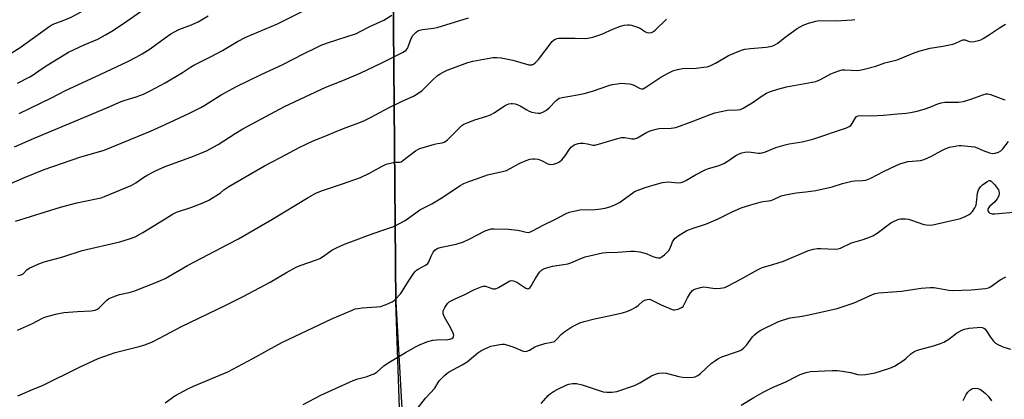
# Model space of a CAD drawing. Units: inches. Extents: x 1267770 to 1273770, y 585449 to 589449.
# Drawn here: x 1268943 to 1269330, y 588508 to 588657 of the extents above; entities that cross this region are included whole.
import ezdxf

# ---------------------------------------------------------------- set-up
doc = ezdxf.new("R2010")
doc.units = ezdxf.units.IN
doc.header["$MEASUREMENT"] = 0
for name, color, linetype in [('NTRL-Pasture Land', 2, 'Continuous'), ('NTRL-Trees', 3, 'Continuous'), ('Undefined', 1, 'Continuous')]:
    doc.layers.add(name, color=color, linetype=linetype)

msp = doc.modelspace()

# ---------------------------------------------------------------- linework, layer by layer
at = {"layer": 'NTRL-Pasture Land'}
msp.add_lwpolyline([(1268934.21, 588846.24), (1268973.51, 588901.59), (1269011.7, 588952.59), (1269030.03, 588969.24), (1269043.61, 588969.59), (1269051.31, 588971.73), (1269062.41, 588968.15), (1269066.5, 588959.85), (1269073.55, 588938.05), (1269088.54, 588793.29), (1269090.64, 588546.08), (1269101.9, 588346.45), (1269101.9, 588329.87), (1269103.08, 588296.71), (1269086.49, 588256.45), (1269067.53, 588223.29), (1269045.01, 588213.82), (1269017.76, 588213.82), (1268930.07, 588223.29)], dxfattribs=at)
at = {"layer": 'NTRL-Trees'}
msp.add_lwpolyline([(1268606.92, 588237.95), (1268944.57, 588206.82), (1269080.8, 588187.35), (1269096.37, 588209.73), (1269100.26, 588224.33), (1269099.72, 588284.79), (1269090.64, 588546.08), (1269088.54, 588793.29), (1269086.31, 588984.2), (1268989.36, 588930.96), (1268971.27, 588903.14), (1268909.9, 588834.63)], dxfattribs=at)
at = {"layer": 'Undefined'}
for points, elevation in [([(1268937.49, 588642.63), (1268943.06, 588646.14), (1268954.85, 588654.65), (1268956.09, 588655.26), (1268960.02, 588656.69), (1268963.12, 588658.08), (1268973.78, 588663.63), (1268977.35, 588665.58), (1268978.85, 588666.5), (1268987.28, 588672.19), (1268993, 588675.67), (1269000, 588680.24)], 626), ([(1268942.02, 588632.06), (1268946.92, 588634.61), (1268948.23, 588635.41), (1268951.31, 588637.63), (1268953.92, 588639.35), (1268962.03, 588644.23), (1268968.22, 588647.21), (1268973.57, 588649.42), (1268976.57, 588651.05), (1268979.06, 588652.5), (1268983.28, 588655.25), (1268996.68, 588664.6), (1269000, 588666.61)], 628), ([(1268942.63, 588620.12), (1268955.39, 588626.37), (1268960.88, 588629.24), (1268972.61, 588634.62), (1268985.36, 588640.68), (1268988.72, 588642.38), (1268991.01, 588643.62), (1268994.11, 588645.65), (1269000, 588649.98)], 630), ([(1268940.92, 588607.08), (1268948.35, 588610.38), (1268977.19, 588622.39), (1268982.73, 588624.88), (1268984.36, 588625.46), (1268988.68, 588626.7), (1268991.58, 588627.79), (1268994.13, 588629.06), (1269000, 588632.3)], 632), ([(1268939.72, 588592.82), (1268944.8, 588595.07), (1268952.48, 588598.17), (1268966.9, 588603.11), (1268973.83, 588605.07), (1268976.06, 588605.81), (1268994.23, 588613.19), (1269000, 588615.8)], 634), ([(1268941.29, 588577.9), (1268958.99, 588583.37), (1268965.33, 588585.1), (1268972.96, 588586.61), (1268974.86, 588587.06), (1268976.22, 588587.49), (1268986.73, 588591.9), (1268988.55, 588592.97), (1268991.72, 588595.19), (1268993.22, 588596.11), (1268996.28, 588597.69), (1269000, 588599.3)], 636), ([(1269098.23, 588503), (1269102.33, 588508.34), (1269105.96, 588512.22), (1269107.76, 588515.09), (1269109.78, 588517.14), (1269110.87, 588518.08), (1269111.57, 588518.57), (1269116.7, 588521.37), (1269118.75, 588522.6), (1269122.95, 588526.06), (1269124.07, 588526.88), (1269125.61, 588527.66), (1269128.02, 588528.66), (1269129.46, 588529.04), (1269131.52, 588529.42), (1269132.39, 588529.53), (1269133.25, 588529.5), (1269134.64, 588529.14), (1269137.1, 588528.27), (1269140.69, 588526.7), (1269141.44, 588526.6), (1269142.15, 588526.73), (1269143.13, 588527.17), (1269145.32, 588528.46), (1269146.38, 588528.91), (1269149.18, 588529.75), (1269152.03, 588530.26), (1269153.02, 588530.62), (1269153.86, 588531.3), (1269155.7, 588533.45), (1269156.7, 588534.29), (1269159.82, 588536.31), (1269163.03, 588537.85), (1269164.69, 588538.44), (1269168.67, 588539.47), (1269174.4, 588540.6), (1269179.75, 588541.86), (1269181.41, 588542.33), (1269182.98, 588543.01), (1269185, 588544.06), (1269185.93, 588544.7), (1269187.78, 588546.46), (1269188.44, 588546.83), (1269189.43, 588547.13), (1269190.18, 588547.17), (1269190.98, 588546.95), (1269194.93, 588544.95), (1269199.2, 588543.17), (1269199.74, 588543.05), (1269200.27, 588543.02), (1269201.61, 588543.32), (1269202.88, 588543.86), (1269203.5, 588544.36), (1269203.97, 588545.06), (1269205.3, 588547.68), (1269206.5, 588549.66), (1269207.2, 588550.54), (1269207.63, 588550.87), (1269208.13, 588551.11), (1269210.31, 588551.79), (1269211.71, 588552.02), (1269212.57, 588551.96), (1269215.17, 588551.47), (1269216.31, 588551.35), (1269218.25, 588551.49), (1269219.89, 588551.81), (1269221.23, 588552.38), (1269225.92, 588554.87), (1269233.02, 588558.89), (1269234.31, 588559.54), (1269235.48, 588559.94), (1269238.75, 588560.78), (1269242.94, 588562.14), (1269252.8, 588566.3), (1269254.75, 588566.84), (1269256.18, 588567.1), (1269257.61, 588567.12), (1269263.19, 588566.91), (1269264.32, 588567.03), (1269265.37, 588567.3), (1269269.73, 588569.36), (1269274.34, 588570.7), (1269276.77, 588571.56), (1269278.08, 588572.11), (1269279.77, 588573.19), (1269285.1, 588577.16), (1269286.4, 588577.84), (1269288.33, 588578.59), (1269288.89, 588578.73), (1269289.76, 588578.79), (1269290.94, 588578.74), (1269292.1, 588578.59), (1269293.25, 588578.25), (1269298.06, 588576.56), (1269299.17, 588576.36), (1269300.29, 588576.31), (1269301.72, 588576.48), (1269312.51, 588578.96), (1269314.41, 588579.7), (1269315.96, 588580.47), (1269316.64, 588580.98), (1269317.2, 588581.65), (1269318.17, 588583.13), (1269318.62, 588584.16), (1269318.81, 588585.19), (1269319.22, 588588.93), (1269319.44, 588589.75), (1269319.66, 588590.21), (1269320.43, 588591.29), (1269321.22, 588592.09), (1269322.85, 588593.36), (1269323.78, 588593.81), (1269324.16, 588593.82), (1269324.57, 588593.63), (1269325.14, 588593.1), (1269325.87, 588592.23), (1269327.39, 588590.14), (1269327.62, 588589.64), (1269327.74, 588588.86), (1269327.6, 588587.81), (1269326.94, 588586.65), (1269325.86, 588585.37), (1269323.91, 588583.58), (1269323.34, 588582.81), (1269323.22, 588582.41), (1269323.29, 588581.97), (1269323.68, 588581.35), (1269324.07, 588581.06), (1269324.99, 588580.75), (1269326.06, 588580.7), (1269334.78, 588581.59)], 648), ([(1268942.14, 588556.56), (1268943.47, 588556.78), (1268944.27, 588557.17), (1268945.74, 588558.73), (1268946.65, 588559.37), (1268950.36, 588561.04), (1268952.53, 588561.88), (1268956.97, 588563), (1268959.82, 588563.81), (1268967.4, 588566.31), (1268982.23, 588569.67), (1268986.39, 588570.98), (1268988.25, 588571.76), (1268991.29, 588573.35), (1269000, 588578.82)], 638), ([(1269147.73, 588506.22), (1269150.58, 588509.36), (1269151.41, 588510.1), (1269152.57, 588510.86), (1269154.27, 588511.82), (1269157.88, 588513.51), (1269158.68, 588513.74), (1269160.05, 588514), (1269160.87, 588514.08), (1269161.7, 588514.05), (1269163.92, 588513.46), (1269172.17, 588510.76), (1269173.56, 588510.58), (1269175.53, 588510.62), (1269176.65, 588510.74), (1269177.45, 588510.92), (1269184.45, 588513.25), (1269186.56, 588514.33), (1269191.11, 588517.02), (1269192.7, 588517.69), (1269194.07, 588518.1), (1269195.5, 588518.23), (1269196.94, 588518.13), (1269201.85, 588516.8), (1269203.24, 588516.53), (1269206.54, 588516.45), (1269207.43, 588516.49), (1269208.28, 588516.65), (1269209.27, 588517.17), (1269210.43, 588518.02), (1269214.7, 588521.99), (1269215.82, 588522.82), (1269217.23, 588523.72), (1269218.77, 588524.47), (1269224.92, 588526.6), (1269225.73, 588526.93), (1269226.48, 588527.34), (1269227.36, 588528.06), (1269228.39, 588529.07), (1269230.75, 588532.37), (1269231.56, 588533.21), (1269232.67, 588534.16), (1269234.11, 588535.04), (1269240.8, 588538.35), (1269242.56, 588539), (1269245.56, 588539.82), (1269250.33, 588540.54), (1269252.92, 588541.03), (1269264.04, 588543.55), (1269270.71, 588545.81), (1269277.91, 588549.05), (1269279, 588549.4), (1269280.41, 588549.7), (1269289.36, 588550.34), (1269297.13, 588551.48), (1269300.66, 588551.81), (1269302.05, 588551.76), (1269303.67, 588551.58), (1269307.91, 588550.78), (1269309.34, 588550.65), (1269316.71, 588550.9), (1269322.35, 588551.39), (1269323.49, 588551.63), (1269324.34, 588552.03), (1269328.16, 588554.75), (1269330.38, 588556.02)], 650), ([(1268942.09, 588535.01), (1268947.92, 588537.69), (1268951.62, 588539.6), (1268952.74, 588540.11), (1268954.15, 588540.54), (1268957.59, 588541.4), (1268960.18, 588541.96), (1268965.61, 588542.4), (1268971, 588542.58), (1268971.81, 588542.68), (1268972.56, 588542.87), (1268973.48, 588543.29), (1268974.12, 588543.77), (1268977.09, 588546.85), (1268977.74, 588547.37), (1268978.25, 588547.64), (1268979.61, 588548.17), (1268982.13, 588548.97), (1268985.97, 588549.76), (1268987.78, 588550.3), (1268996.38, 588553.7), (1269000, 588555.35)], 640), ([(1269226.34, 588505.51), (1269231.3, 588508.61), (1269235.01, 588510.7), (1269238.68, 588512.52), (1269243.89, 588514.76), (1269248.2, 588516.99), (1269249.5, 588517.58), (1269251.94, 588518.37), (1269253.6, 588518.75), (1269262.15, 588519.18), (1269264.1, 588519.15), (1269266.13, 588518.89), (1269269.31, 588518.38), (1269272.24, 588517.65), (1269273.56, 588517.49), (1269275.25, 588517.56), (1269279.06, 588518.27), (1269284.7, 588520.09), (1269286.61, 588520.87), (1269290.29, 588523.28), (1269291.2, 588523.99), (1269293.05, 588525.66), (1269294.2, 588526.45), (1269295.18, 588526.98), (1269296.56, 588527.44), (1269301.97, 588528.85), (1269304.71, 588529.75), (1269306.03, 588530.29), (1269307.98, 588531.54), (1269311.01, 588533.88), (1269313, 588535.06), (1269314.09, 588535.44), (1269315.8, 588535.82), (1269319.02, 588536.11), (1269320.18, 588536.14), (1269321.02, 588536.05), (1269321.69, 588535.8), (1269322.08, 588535.53), (1269322.62, 588534.92), (1269324.27, 588532.23), (1269325.44, 588530.66), (1269326.24, 588529.91), (1269327.45, 588529.22), (1269329.51, 588528.33), (1269332.16, 588527.57)], 652), ([(1268942.17, 588509.2), (1268948.88, 588512.13), (1268951.82, 588513.27), (1268966.34, 588520.44), (1268973.74, 588523.88), (1268980.45, 588526.23), (1268989.83, 588528.6), (1268992.08, 588529.26), (1268995.06, 588530.46), (1269000, 588533.05)], 642), ([(1269313.56, 588507.33), (1269314.73, 588509.74), (1269315.44, 588510.64), (1269316.25, 588511.44), (1269316.92, 588511.93), (1269317.41, 588512.12), (1269318.21, 588512.21), (1269319.3, 588512.1), (1269320.34, 588511.66), (1269322.24, 588510.26), (1269323.35, 588509.04), (1269324.65, 588507.23)], 654)]:
    msp.add_lwpolyline(points, dxfattribs=dict(at, elevation=elevation))
for points in [[(1269000, 588632.3, 632), (1269006.91, 588636.29, 632), (1269009.99, 588638.36, 632), (1269011.35, 588639.19, 632), (1269018.16, 588642.57, 632), (1269022.59, 588645, 632), (1269028.5, 588648.42, 632), (1269031.73, 588650.14, 632), (1269044.22, 588655.48, 632), (1269054.09, 588660.39, 632)], [(1269000, 588615.8, 634), (1269009.29, 588620.15, 634), (1269014.12, 588622.53, 634), (1269015.62, 588623.4, 634), (1269022.05, 588627.56, 634), (1269028.05, 588630.73, 634), (1269037.54, 588635.38, 634), (1269046.25, 588639.5, 634), (1269054.65, 588643.81, 634), (1269059.22, 588646.04, 634), (1269061.39, 588647.02, 634), (1269063.86, 588647.99, 634), (1269075.18, 588651.64, 634), (1269076.46, 588652.24, 634), (1269080.5, 588654.38, 634), (1269085.91, 588656.92, 634), (1269089.16, 588658.81, 634)], [(1269000, 588649.98, 630), (1269002.26, 588651.55, 630), (1269005.39, 588653.18, 630), (1269006.46, 588653.65, 630), (1269009.78, 588654.81, 630), (1269013.05, 588656.22, 630), (1269016.91, 588658.59, 630)], [(1269000, 588599.3, 636), (1269011.17, 588603.38, 636), (1269016.31, 588605.53, 636), (1269020.89, 588608.05, 636), (1269027.6, 588612.37, 636), (1269030.55, 588614.1, 636), (1269046.98, 588622.87, 636), (1269063.15, 588630.52, 636), (1269069.81, 588633.12, 636), (1269076.64, 588636.03, 636), (1269085.24, 588640.15, 636), (1269093.36, 588644.21, 636), (1269094.57, 588644.99, 636), (1269095.23, 588645.79, 636), (1269095.71, 588646.77, 636), (1269096.74, 588649.68, 636), (1269097.4, 588650.79, 636), (1269098.11, 588651.63, 636), (1269098.71, 588652.19, 636), (1269099.37, 588652.62, 636), (1269100.1, 588652.92, 636), (1269101.18, 588653.15, 636), (1269105.46, 588653.7, 636), (1269106.89, 588653.97, 636), (1269119.17, 588657.76, 636)], [(1269000, 588578.82, 638), (1269002.94, 588580.64, 638), (1269004.44, 588581.41, 638), (1269010.48, 588583.41, 638), (1269015.19, 588585.2, 638), (1269017.21, 588586.09, 638), (1269021.04, 588588.43, 638), (1269021.74, 588588.97, 638), (1269023.11, 588590.23, 638), (1269025.09, 588591.48, 638), (1269039.1, 588599.57, 638), (1269045.39, 588602.85, 638), (1269052.76, 588606.84, 638), (1269058.21, 588609.4, 638), (1269063.17, 588611.38, 638), (1269067.5, 588613.26, 638), (1269071.11, 588614.7, 638), (1269076.73, 588616.73, 638), (1269078.37, 588617.41, 638), (1269080.72, 588618.56, 638), (1269088.02, 588622.54, 638), (1269093.13, 588625.03, 638), (1269097.57, 588627.04, 638), (1269099.35, 588628.09, 638), (1269101.05, 588629.28, 638), (1269105.17, 588633.37, 638), (1269106.92, 588634.96, 638), (1269108.07, 588635.81, 638), (1269109.54, 588636.62, 638), (1269110.89, 588637.2, 638), (1269118.94, 588640.2, 638), (1269120.92, 588640.76, 638), (1269126.71, 588641.8, 638), (1269128.97, 588642.13, 638), (1269130.38, 588642.2, 638), (1269132.09, 588642, 638), (1269136.66, 588641.17, 638), (1269142.88, 588639.35, 638), (1269143.72, 588639.27, 638), (1269144.23, 588639.36, 638), (1269144.71, 588639.56, 638), (1269145.37, 588640.04, 638), (1269146.74, 588641.45, 638), (1269152.08, 588648.47, 638), (1269152.96, 588649.21, 638), (1269154.01, 588649.67, 638), (1269154.58, 588649.77, 638), (1269155.76, 588649.83, 638), (1269161.13, 588649.8, 638), (1269164.87, 588649.63, 638), (1269166.17, 588649.74, 638), (1269168.1, 588650.24, 638), (1269171.64, 588651.35, 638), (1269176.25, 588653.42, 638), (1269178.97, 588654.46, 638), (1269180.36, 588654.85, 638), (1269181.7, 588655.01, 638), (1269182.5, 588655, 638), (1269183.33, 588654.84, 638), (1269186.02, 588653.94, 638), (1269187, 588653.43, 638), (1269188.51, 588652.35, 638), (1269189.23, 588652.02, 638), (1269190.04, 588651.92, 638), (1269191.13, 588652.06, 638), (1269191.85, 588652.41, 638), (1269192.51, 588652.92, 638), (1269197.05, 588657.25, 638)], [(1269000, 588555.35, 640), (1269008.89, 588560.43, 640), (1269025.09, 588568.91, 640), (1269028.86, 588570.96, 640), (1269041.98, 588578.56, 640), (1269056.25, 588587.22, 640), (1269059.28, 588588.89, 640), (1269061.45, 588589.81, 640), (1269069.36, 588592.36, 640), (1269076.76, 588594.98, 640), (1269080.37, 588596.77, 640), (1269085.26, 588599.52, 640), (1269086.85, 588600.27, 640), (1269089.62, 588600.94, 640), (1269090.73, 588601.06, 640), (1269092.11, 588601.05, 640), (1269092.79, 588601.24, 640), (1269093.49, 588601.67, 640), (1269098.45, 588605.51, 640), (1269099.37, 588606.09, 640), (1269100.12, 588606.44, 640), (1269105.83, 588608.13, 640), (1269107, 588608.39, 640), (1269108.91, 588608.67, 640), (1269109.63, 588608.89, 640), (1269110.32, 588609.29, 640), (1269110.96, 588609.83, 640), (1269115.97, 588614.85, 640), (1269116.63, 588615.44, 640), (1269117.35, 588615.94, 640), (1269118.7, 588616.56, 640), (1269121.76, 588617.71, 640), (1269126.48, 588619.11, 640), (1269127.84, 588619.63, 640), (1269129.37, 588620.48, 640), (1269133.43, 588623.2, 640), (1269134.36, 588623.7, 640), (1269135.11, 588623.99, 640), (1269135.94, 588624.14, 640), (1269136.49, 588624.16, 640), (1269137.56, 588623.97, 640), (1269138.33, 588623.7, 640), (1269139.51, 588623.14, 640), (1269142.1, 588621.59, 640), (1269143.1, 588621.08, 640), (1269144.17, 588620.77, 640), (1269145.55, 588620.5, 640), (1269146.66, 588620.36, 640), (1269147.47, 588620.37, 640), (1269148.71, 588620.78, 640), (1269149.87, 588621.45, 640), (1269150.96, 588622.45, 640), (1269153.63, 588625.27, 640), (1269154.29, 588625.84, 640), (1269154.91, 588626.2, 640), (1269155.97, 588626.5, 640), (1269162.07, 588627.47, 640), (1269164.62, 588628.04, 640), (1269167.97, 588628.95, 640), (1269174.33, 588631.14, 640), (1269175.66, 588631.53, 640), (1269177.7, 588631.88, 640), (1269179.18, 588632.04, 640), (1269180.62, 588632, 640), (1269182.36, 588631.84, 640), (1269183.2, 588631.69, 640), (1269183.96, 588631.44, 640), (1269186.63, 588630.03, 640), (1269187.35, 588629.89, 640), (1269187.82, 588629.94, 640), (1269188.29, 588630.11, 640), (1269188.95, 588630.49, 640), (1269194.77, 588634.47, 640), (1269197.88, 588636.19, 640), (1269199.48, 588636.92, 640), (1269201.4, 588637.44, 640), (1269203.35, 588637.83, 640), (1269208.65, 588638.06, 640), (1269211.57, 588638.35, 640), (1269213, 588638.59, 640), (1269214.4, 588639.08, 640), (1269216.3, 588639.93, 640), (1269220.08, 588642.25, 640), (1269221.36, 588642.95, 640), (1269226.43, 588645.11, 640), (1269227.81, 588645.45, 640), (1269230.07, 588645.79, 640), (1269236.15, 588646.2, 640), (1269237.75, 588646.49, 640), (1269238.79, 588646.82, 640), (1269239.81, 588647.3, 640), (1269240.79, 588647.87, 640), (1269243.66, 588650.24, 640), (1269248.4, 588653.56, 640), (1269250.76, 588654.92, 640), (1269251.75, 588655.36, 640), (1269252.83, 588655.73, 640), (1269255.63, 588656.48, 640), (1269257.06, 588656.72, 640), (1269263.54, 588656.66, 640), (1269270.15, 588657.04, 640), (1269270.98, 588657.14, 640)], [(1269000, 588533.05, 642), (1269006.42, 588536.44, 642), (1269023.62, 588544.67, 642), (1269030.72, 588548.27, 642), (1269041.28, 588553.83, 642), (1269047.72, 588557.67, 642), (1269051.54, 588559.76, 642), (1269053.15, 588560.43, 642), (1269059.51, 588562.61, 642), (1269060.78, 588563.16, 642), (1269061.87, 588563.82, 642), (1269065.49, 588566.43, 642), (1269067.59, 588567.53, 642), (1269070.56, 588568.86, 642), (1269075.13, 588570.47, 642), (1269079.94, 588572.37, 642), (1269085.13, 588574.23, 642), (1269089.48, 588575.65, 642), (1269092.12, 588576.88, 642), (1269094.37, 588578.16, 642), (1269098.49, 588581.18, 642), (1269100.13, 588582.25, 642), (1269104.78, 588584.68, 642), (1269109.14, 588587.24, 642), (1269115.9, 588591.91, 642), (1269117.34, 588592.66, 642), (1269119.42, 588593.49, 642), (1269122.72, 588594.6, 642), (1269126.7, 588596.11, 642), (1269133.06, 588597.52, 642), (1269134.1, 588597.83, 642), (1269135.57, 588598.52, 642), (1269139.34, 588600.64, 642), (1269141.92, 588601.76, 642), (1269143.26, 588602.18, 642), (1269144.42, 588602.35, 642), (1269145.29, 588602.38, 642), (1269146.62, 588602.19, 642), (1269147.88, 588601.77, 642), (1269150.38, 588600.46, 642), (1269151.43, 588600.17, 642), (1269152.57, 588600.28, 642), (1269153.99, 588600.69, 642), (1269155.04, 588601.19, 642), (1269155.88, 588601.97, 642), (1269157.18, 588603.57, 642), (1269158.97, 588606.18, 642), (1269159.67, 588607.05, 642), (1269160.09, 588607.4, 642), (1269160.79, 588607.8, 642), (1269162.32, 588608.38, 642), (1269163.15, 588608.5, 642), (1269164.28, 588608.47, 642), (1269165.93, 588608.23, 642), (1269168.04, 588607.78, 642), (1269168.82, 588607.76, 642), (1269170.24, 588608.07, 642), (1269177.31, 588610.22, 642), (1269179.28, 588610.73, 642), (1269179.84, 588610.79, 642), (1269180.64, 588610.73, 642), (1269183.36, 588610.21, 642), (1269184.4, 588610.28, 642), (1269185.6, 588610.66, 642), (1269188.94, 588612.63, 642), (1269189.97, 588613.12, 642), (1269191.03, 588613.51, 642), (1269192.93, 588614.04, 642), (1269194.03, 588614.26, 642), (1269198.8, 588614.43, 642), (1269199.81, 588614.54, 642), (1269200.63, 588614.73, 642), (1269207.15, 588616.98, 642), (1269214.12, 588619.83, 642), (1269215.98, 588620.48, 642), (1269221.03, 588621.46, 642), (1269224.85, 588621.6, 642), (1269226.08, 588621.81, 642), (1269227.09, 588622.23, 642), (1269229.12, 588623.42, 642), (1269230.61, 588624.36, 642), (1269234.58, 588627.16, 642), (1269236.37, 588628.22, 642), (1269237.44, 588628.71, 642), (1269240.75, 588629.81, 642), (1269244.11, 588630.66, 642), (1269255.75, 588632.82, 642), (1269256.56, 588633.11, 642), (1269257.58, 588633.61, 642), (1269261.52, 588635.81, 642), (1269262.91, 588636.35, 642), (1269265.18, 588637.08, 642), (1269266.04, 588637.28, 642), (1269267.09, 588637.35, 642), (1269272.09, 588637.09, 642), (1269272.96, 588637.19, 642), (1269274.68, 588637.57, 642), (1269279.25, 588638.76, 642), (1269282.84, 588640.13, 642), (1269287.59, 588641.27, 642), (1269293.72, 588643.77, 642), (1269296.19, 588644.65, 642), (1269300.66, 588645.83, 642), (1269305.55, 588646.62, 642), (1269309.49, 588647.41, 642), (1269310.3, 588647.67, 642), (1269312.57, 588648.79, 642), (1269313.57, 588649.14, 642), (1269314.4, 588649.15, 642), (1269315.92, 588648.51, 642), (1269316.74, 588648.38, 642), (1269317.89, 588648.47, 642), (1269319.63, 588648.83, 642), (1269320.46, 588649.13, 642), (1269321.49, 588649.68, 642), (1269323.47, 588650.93, 642), (1269327.9, 588653.92, 642), (1269330.22, 588655.29, 642)], [(1269000, 588506.46, 644), (1269003.81, 588509.14, 644), (1269008.98, 588511.99, 644), (1269011.15, 588512.97, 644), (1269024.65, 588518.63, 644), (1269034.54, 588523.85, 644), (1269040.44, 588527.2, 644), (1269045.88, 588530.13, 644), (1269065.8, 588539.62, 644), (1269073.2, 588542.8, 644), (1269074.74, 588543.36, 644), (1269075.75, 588543.59, 644), (1269077.51, 588543.81, 644), (1269083.18, 588544.15, 644), (1269084.65, 588544.33, 644), (1269086.88, 588545.07, 644), (1269089.29, 588546.12, 644), (1269089.97, 588546.61, 644), (1269090.59, 588547.18, 644), (1269092.67, 588549.47, 644), (1269095.67, 588554.32, 644), (1269097.46, 588557.05, 644), (1269098.17, 588557.99, 644), (1269098.77, 588558.56, 644), (1269099.44, 588559.05, 644), (1269102.32, 588560.57, 644), (1269103.22, 588561.21, 644), (1269103.69, 588561.85, 644), (1269104.57, 588564.16, 644), (1269105.36, 588565.65, 644), (1269106.04, 588566.5, 644), (1269106.47, 588566.82, 644), (1269107.19, 588567.2, 644), (1269108.61, 588567.67, 644), (1269114.38, 588568.87, 644), (1269117.28, 588569.69, 644), (1269119.53, 588570.73, 644), (1269125.73, 588574.04, 644), (1269127.3, 588574.63, 644), (1269128.08, 588574.79, 644), (1269129.27, 588574.86, 644), (1269134.93, 588574.75, 644), (1269138.42, 588574.34, 644), (1269139.76, 588574.06, 644), (1269141.85, 588573.47, 644), (1269142.78, 588573.45, 644), (1269143.55, 588573.68, 644), (1269144.31, 588574.02, 644), (1269148.81, 588576.46, 644), (1269153.37, 588578.61, 644), (1269157.63, 588580.92, 644), (1269158.72, 588581.35, 644), (1269161.26, 588581.96, 644), (1269162.97, 588582.25, 644), (1269168.81, 588582.44, 644), (1269170.27, 588582.57, 644), (1269172.87, 588583.03, 644), (1269175.11, 588583.61, 644), (1269176.74, 588584.24, 644), (1269178.57, 588585.18, 644), (1269183.76, 588589.01, 644), (1269184.5, 588589.48, 644), (1269185.51, 588589.94, 644), (1269188.7, 588591.08, 644), (1269194, 588592.73, 644), (1269195.42, 588593.1, 644), (1269197.73, 588593.26, 644), (1269201.6, 588592.97, 644), (1269202.73, 588593.12, 644), (1269203.54, 588593.35, 644), (1269204.59, 588593.85, 644), (1269208.39, 588596.04, 644), (1269212.24, 588598.02, 644), (1269213.58, 588598.52, 644), (1269217.69, 588599.8, 644), (1269219.55, 588600.59, 644), (1269220.81, 588601.33, 644), (1269224.22, 588603.64, 644), (1269225.54, 588604.33, 644), (1269226.63, 588604.77, 644), (1269227.73, 588604.98, 644), (1269229.14, 588605.05, 644), (1269230.26, 588605, 644), (1269233, 588604.6, 644), (1269233.83, 588604.62, 644), (1269234.66, 588604.74, 644), (1269235.87, 588605.12, 644), (1269240.02, 588606.82, 644), (1269243.58, 588607.89, 644), (1269245.26, 588608.26, 644), (1269250.35, 588609.08, 644), (1269254.47, 588610.07, 644), (1269267.68, 588614.59, 644), (1269268.74, 588615.05, 644), (1269269.4, 588615.5, 644), (1269270.02, 588616.28, 644), (1269271.26, 588618.51, 644), (1269271.72, 588618.97, 644), (1269272.34, 588619.27, 644), (1269273.67, 588619.44, 644), (1269277.3, 588619.27, 644), (1269282.3, 588619.52, 644), (1269287.79, 588620.1, 644), (1269291.24, 588620.34, 644), (1269292.93, 588620.6, 644), (1269295.46, 588621.09, 644), (1269298.59, 588622.03, 644), (1269300.54, 588622.7, 644), (1269303.62, 588623.99, 644), (1269304.94, 588624.42, 644), (1269306.32, 588624.61, 644), (1269311.73, 588624.7, 644), (1269313.72, 588624.9, 644), (1269317.02, 588625.91, 644), (1269321.28, 588627.57, 644), (1269322.58, 588627.9, 644), (1269323.27, 588627.9, 644), (1269324.35, 588627.64, 644), (1269329.53, 588625.66, 644), (1269330.06, 588625.58, 644)], [(1269054.23, 588505.82, 646), (1269061.27, 588509.48, 646), (1269066.96, 588512.14, 646), (1269073.86, 588515.23, 646), (1269075.75, 588515.87, 646), (1269079.38, 588516.82, 646), (1269081.05, 588517.41, 646), (1269082.13, 588517.88, 646), (1269083.34, 588518.69, 646), (1269086.01, 588521.05, 646), (1269087.21, 588521.89, 646), (1269094.46, 588526.25, 646), (1269098.69, 588528.64, 646), (1269100.21, 588529.41, 646), (1269103.21, 588530.5, 646), (1269105.16, 588531.05, 646), (1269106.63, 588531.2, 646), (1269111.11, 588531.33, 646), (1269111.94, 588531.44, 646), (1269112.64, 588531.69, 646), (1269113.18, 588532.12, 646), (1269113.39, 588532.51, 646), (1269113.45, 588533.1, 646), (1269113.26, 588533.84, 646), (1269112.3, 588535.81, 646), (1269109.82, 588540.12, 646), (1269109.28, 588541.42, 646), (1269109.23, 588542.17, 646), (1269109.3, 588542.67, 646), (1269109.87, 588543.92, 646), (1269111, 588545.54, 646), (1269111.66, 588546.09, 646), (1269112.41, 588546.56, 646), (1269114, 588547.39, 646), (1269117.85, 588549.07, 646), (1269121.54, 588550.95, 646), (1269124.26, 588552.05, 646), (1269125.08, 588552.28, 646), (1269125.89, 588552.29, 646), (1269128.81, 588551.3, 646), (1269129.32, 588551.22, 646), (1269129.83, 588551.27, 646), (1269131.07, 588551.82, 646), (1269134.75, 588554.04, 646), (1269135.49, 588554.37, 646), (1269136.23, 588554.54, 646), (1269136.97, 588554.43, 646), (1269138.19, 588553.91, 646), (1269141.78, 588551.55, 646), (1269142.48, 588551.32, 646), (1269142.89, 588551.37, 646), (1269143.27, 588551.59, 646), (1269143.74, 588552.17, 646), (1269145.39, 588555.13, 646), (1269147.16, 588557.82, 646), (1269147.94, 588558.57, 646), (1269149.06, 588559.24, 646), (1269150.35, 588559.7, 646), (1269152.24, 588560.2, 646), (1269156.6, 588560.77, 646), (1269158.28, 588561.09, 646), (1269159.38, 588561.47, 646), (1269163.4, 588563.22, 646), (1269165.03, 588563.84, 646), (1269171.88, 588565.47, 646), (1269173.33, 588565.58, 646), (1269177.95, 588565.61, 646), (1269182.94, 588566.02, 646), (1269184.41, 588566.03, 646), (1269186.48, 588565.74, 646), (1269188.53, 588565.31, 646), (1269189.33, 588565.03, 646), (1269191.61, 588564.02, 646), (1269192.98, 588563.57, 646), (1269193.8, 588563.41, 646), (1269194.57, 588563.51, 646), (1269195.28, 588563.91, 646), (1269196.2, 588564.63, 646), (1269197.3, 588565.63, 646), (1269197.87, 588566.28, 646), (1269198.4, 588567.24, 646), (1269199.44, 588569.72, 646), (1269199.9, 588570.46, 646), (1269200.46, 588571.13, 646), (1269201.55, 588572.06, 646), (1269203.72, 588573.45, 646), (1269204.96, 588574.16, 646), (1269206.02, 588574.62, 646), (1269208.25, 588575.37, 646), (1269211.15, 588576.23, 646), (1269212.76, 588576.85, 646), (1269217.3, 588578.84, 646), (1269222.58, 588581.45, 646), (1269226.4, 588583.04, 646), (1269230.19, 588584.32, 646), (1269233.77, 588585.33, 646), (1269234.89, 588585.57, 646), (1269237.03, 588585.82, 646), (1269237.95, 588586.01, 646), (1269239.01, 588586.39, 646), (1269242.12, 588587.76, 646), (1269243.76, 588588.24, 646), (1269247.99, 588589.03, 646), (1269251.78, 588589.37, 646), (1269255.69, 588589.96, 646), (1269262.05, 588591.4, 646), (1269266.15, 588592.62, 646), (1269269.89, 588593.56, 646), (1269271.02, 588593.7, 646), (1269274.04, 588593.82, 646), (1269275.38, 588594.02, 646), (1269277.25, 588594.8, 646), (1269282.21, 588597.38, 646), (1269287.25, 588599.74, 646), (1269289.12, 588600.53, 646), (1269290.49, 588600.96, 646), (1269291.87, 588601.25, 646), (1269296.86, 588601.77, 646), (1269298.28, 588602.08, 646), (1269301.11, 588603.39, 646), (1269304.9, 588605.51, 646), (1269306.52, 588606.26, 646), (1269308.19, 588606.89, 646), (1269311.08, 588607.53, 646), (1269311.96, 588607.65, 646), (1269312.78, 588607.65, 646), (1269318.03, 588607.04, 646), (1269319.09, 588606.72, 646), (1269321.42, 588605.7, 646), (1269323.93, 588604.78, 646), (1269325.07, 588604.5, 646), (1269326.17, 588604.55, 646), (1269327.49, 588604.93, 646), (1269328.43, 588605.48, 646), (1269329.2, 588606.32, 646), (1269331.36, 588609.15, 646)]]:
    msp.add_polyline3d(points, dxfattribs=at)

doc.saveas('drawing.dxf')
